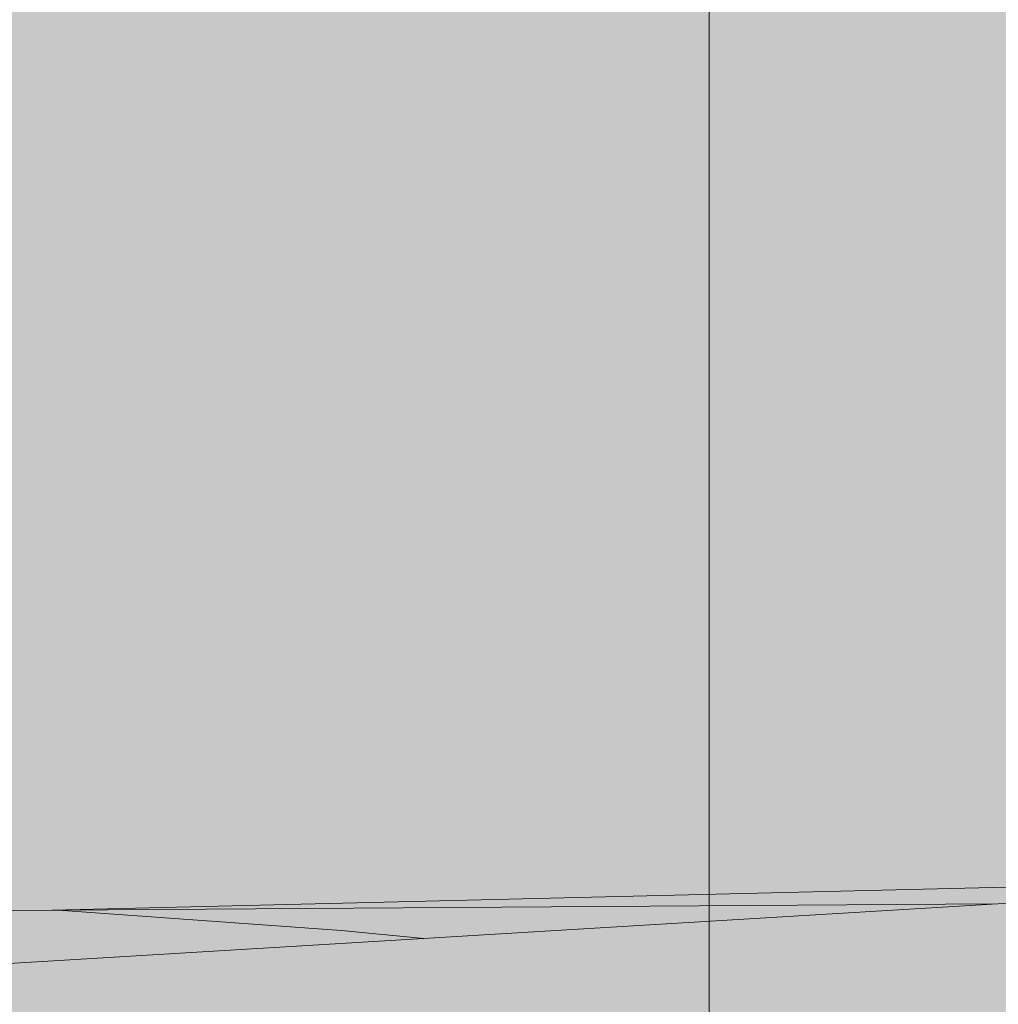
# Model space of a CAD drawing. Units: millimetres. Extents: x -5033312433 to -5033191661, y -4800 to 40519.
# Drawn here: x -5033254368 to -5033251390, y -434 to 2563 of the extents above; entities that cross this region are included whole.
import ezdxf
from ezdxf.enums import TextEntityAlignment as Align

# ---------------------------------------------------------------- set-up
doc = ezdxf.new("R2010")
doc.units = ezdxf.units.MM
doc.header["$MEASUREMENT"] = 0
doc.layers.add('2D Drafting - General_Pen_No__105', color=7, linetype='Continuous', lineweight=13, true_color=0xcae6ff)
for name, color, linetype in [('New_Structural - Grid', 7, 'Continuous'), ('Site & Landscape - Terrain', 7, 'Continuous'), ('Structural - Bearing', 7, 'Continuous')]:
    doc.layers.add(name, color=color, linetype=linetype)
for name, color, linetype, lineweight in [('New_Structural - Grid_Pen_No__1', 7, 'Continuous', 13), ('New_Structural - Grid_Pen_No__20', 1, 'Continuous', 0), ('Site & Landscape - Terrain_Pen_No__1', 7, 'Continuous', 13), ('Structural - Bearing_Pen_No__1', 7, 'Continuous', 13)]:
    doc.layers.add(name, color=color, linetype=linetype, lineweight=lineweight)
doc.styles.add('GENERATED_STYLE_1', font='txt')

# ---------------------------------------------------------------- blocks, each defined once
blk = doc.blocks.new('Section Element_1', base_point=(-5040294756.5, 0))
at = {"layer": 'Site & Landscape - Terrain_Pen_No__1', "color": 7, "linetype": 'Continuous', "lineweight": 13}
for p, q in [((-5033258214.6, -540), (-5033248108.6, 70)), ((-5033250270, -51.2), (-5033254268.4, -147.6)), ((-5033254250.6, -147.5), (-5033251400.4, -128.7)), ((-5033253388.2, -210), (-5033253138.3, -233.6))]:
    blk.add_line(p, q, dxfattribs=at)
blk = doc.blocks.new('Section Element_3', base_point=(-5040294756.5, 0))
at = {"layer": 'Structural - Bearing_Pen_No__1', "color": 7, "linetype": 'Continuous', "lineweight": 13}
for p in [(-5033256657.6, -163.4), (-5033253388.2, -210)]:
    blk.add_line(p, (-5033254250.6, -147.5), dxfattribs=at)
blk = doc.blocks.new('Standard grid marker[1]', base_point=(-5033252270, 34000))
at = {"layer": 'New_Structural - Grid_Pen_No__20', "color": 1, "linetype": 'Continuous', "lineweight": 0}
blk.add_line((-5033252270, 33000), (-5033252270, -3000), dxfattribs=at)
at = {"layer": 'New_Structural - Grid_Pen_No__1', "color": 7, "lineweight": 13, "style": 'GENERATED_STYLE_1'}
for tag, p in [('AC_MarkerText_1_0', (-5033252270, 34417.1)), ('AC_MarkerText_1_1', (-5033252270, -4382.9))]:
    blk.add_attdef(tag, text='', height=300, rotation=360, dxfattribs=at).set_placement(p, align=Align.MIDDLE_CENTER)

msp = doc.modelspace()

# ---------------------------------------------------------------- hatches: boundary and pattern name
at = {"layer": '2D Drafting - General_Pen_No__105', "linetype": 'Continuous', "lineweight": 13, "true_color": 0xcae6ff}
msp.add_hatch(color=254, dxfattribs=at).paths.add_polyline_path([(-5033266490.1, -1662), (-5033191802.5, -1662), (-5033191802.5, 40518.7), (-5033266490.1, 40518.7)])

# ---------------------------------------------------------------- block references
at = {"layer": 'New_Structural - Grid', "color": 8, "linetype": 'Continuous', "lineweight": 15}
msp.add_blockref('Standard grid marker[1]', (-5033252270, 34000), dxfattribs=at)
at = {"layer": 'Site & Landscape - Terrain', "lineweight": 0}
msp.add_blockref('Section Element_1', (-5040294756.5, 0), dxfattribs=at)
at = {"layer": 'Structural - Bearing', "lineweight": 0}
msp.add_blockref('Section Element_3', (-5040294756.5, 0), dxfattribs=at)

doc.saveas('drawing.dxf')
